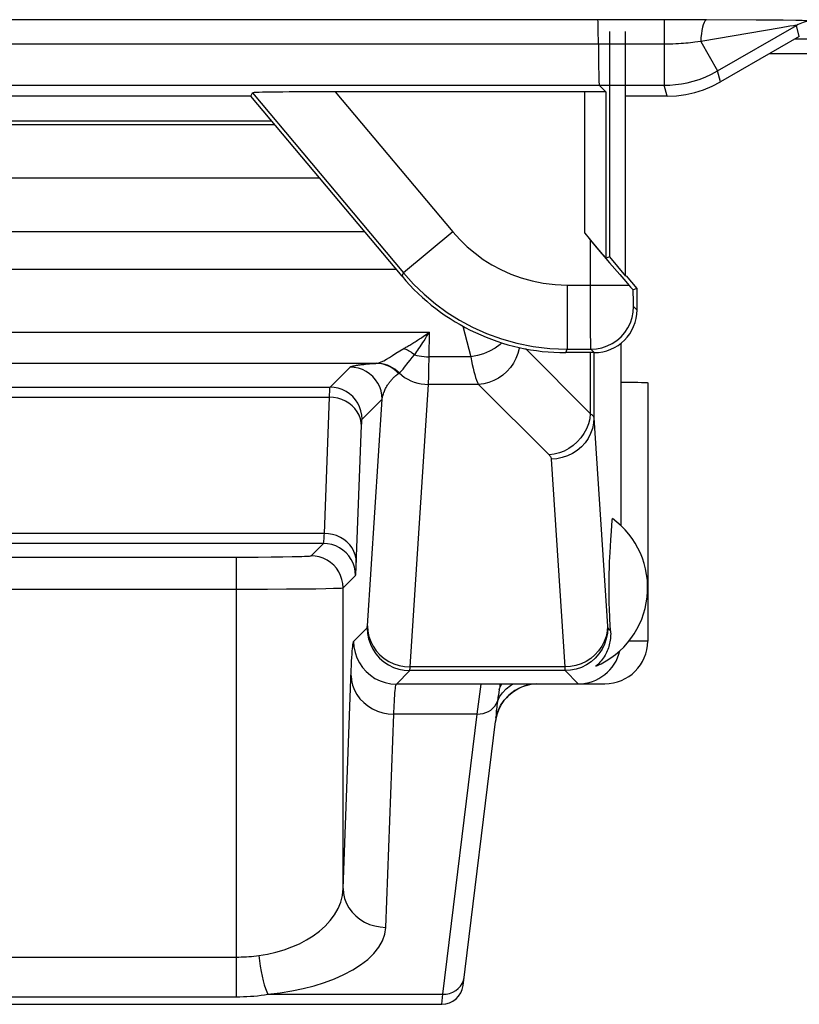
# Model space of a CAD drawing. Units: millimetres. Extents: x -10.2 to 12.2, y -24.3 to 25.2.
# Drawn here: x 1.3 to 5, y -24.3 to -19.7 of the extents above; entities that cross this region are included whole.
import ezdxf

# ---------------------------------------------------------------- set-up
doc = ezdxf.new("R2010")
doc.units = ezdxf.units.MM
doc.header["$LTSCALE"] = 16.335
for name, color, linetype in [('ASSI', 7, 'CONTINUOUS'), ('DRAFT', 7, 'CONTINUOUS'), ('RACCORDO', 7, 'CONTINUOUS')]:
    doc.layers.add(name, color=color, linetype=linetype)

msp = doc.modelspace()

# ---------------------------------------------------------------- linework, layer by layer
at = {"layer": 'ASSI', "color": 250, "linetype": 'CONTINUOUS'}
for p, q in [((4.4104, -19.6748), (-2.4103, -19.6748)), ((4.3522, -19.6748), (4.3522, -19.9814)), ((4.7833, -19.6763), (4.5506, -19.675)), ((4.9091, -19.6775), (4.7833, -19.6763)), ((4.9006, -19.7121), (4.5231, -19.7774)), ((4.6022, -19.9144), (4.971, -19.7015)), ((4.9399, -19.7057), (4.9006, -19.7121)), ((4.9678, -19.6784), (4.9091, -19.6775)), ((4.9848, -19.7531), (4.971, -19.7015)), ((4.3664, -19.7897), (-2.3522, -19.7898)), ((4.4957, -19.7807), (4.4859, -19.7818)), ((4.5231, -19.7774), (4.4957, -19.7807)), ((4.5231, -19.7774), (4.6022, -19.9144)), ((4.616, -19.966), (4.6022, -19.9144)), ((-2.3522, -19.9814), (4.3522, -19.9814)), ((4.366, -20.033), (4.3522, -19.9814)), ((4.0882, -22.5213), (4.1014, -22.5344))]:
    msp.add_line(p, q, dxfattribs=at)
at = {"layer": 'ASSI', "color": 7, "linetype": 'CONTINUOUS'}
for p, q in [((4.4129, -19.6748), (4.4104, -19.6748)), ((4.5506, -19.675), (4.4129, -19.6748)), ((4.9848, -19.7531), (4.616, -19.966)), ((2.4181, -20.033), (-0.4181, -20.033)), ((4.366, -20.033), (4.175, -20.033)), ((4.15, -21.1888), (4.15, -22.0425)), ((4.275, -21.3736), (4.275, -22.583)), ((4.1028, -22.1092), (4.1055, -22.0693)), ((4.1009, -22.1398), (4.1028, -22.1092)), ((4.0992, -22.1686), (4.1009, -22.1398)), ((4.097, -22.2124), (4.098, -22.1907)), ((4.098, -22.1907), (4.0992, -22.1686)), ((4.0951, -22.2625), (4.0957, -22.2452)), ((4.0957, -22.2452), (4.0963, -22.2287)), ((4.0963, -22.2287), (4.097, -22.2124)), ((4.0942, -22.3096), (4.0944, -22.2947)), ((4.0944, -22.2947), (4.0946, -22.281)), ((4.0946, -22.281), (4.0951, -22.2625)), ((4.0941, -22.3259), (4.0942, -22.3096)), ((4.0941, -22.3425), (4.0941, -22.3259)), ((4.0942, -22.3586), (4.0941, -22.3425)), ((4.0944, -22.3734), (4.0942, -22.3586)), ((4.0947, -22.3869), (4.0944, -22.3734)), ((4.095, -22.3994), (4.0947, -22.3869)), ((4.0953, -22.4112), (4.095, -22.3994)), ((4.0959, -22.4281), (4.0953, -22.4112)), ((4.0966, -22.4446), (4.0959, -22.4281)), ((4.0973, -22.4608), (4.0966, -22.4446)), ((4.0984, -22.4827), (4.0973, -22.4608)), ((4.0996, -22.5051), (4.0984, -22.4827)), ((4.1014, -22.5344), (4.0996, -22.5051))]:
    msp.add_line(p, q, dxfattribs=at)
at = {"layer": 'ASSI', "color": 250, "linetype": 'CONTINUOUS'}
for points in [[(4.5506, -19.675), (4.5466, -19.6768), (4.5427, -19.6813), (4.5389, -19.6885), (4.5354, -19.6983), (4.5321, -19.7104), (4.5292, -19.7246), (4.5267, -19.7407), (4.5246, -19.7584), (4.5231, -19.7774)], [(4.971, -19.7015), (4.9703, -19.7014), (4.9678, -19.7016), (4.9635, -19.7022), (4.9574, -19.703), (4.9399, -19.7057)], [(5.046, -19.6814), (5.0452, -19.6811), (5.0424, -19.6808), (5.0376, -19.6804), (5.0308, -19.6801), (5.022, -19.6797), (5.0113, -19.6794), (4.9987, -19.6791), (4.9678, -19.6784)], [(5.046, -19.6814), (5.0373, -19.6817), (5.0286, -19.6824), (5.0199, -19.6837), (5.0114, -19.6855), (5.003, -19.6877), (4.9947, -19.6905), (4.9866, -19.6937), (4.9787, -19.6974), (4.971, -19.7015)], [(4.4859, -19.7818), (4.4651, -19.7839), (4.4542, -19.7849), (4.4429, -19.7859), (4.4312, -19.7868), (4.419, -19.7876), (4.4065, -19.7883), (4.3935, -19.7889), (4.3802, -19.7894), (4.3664, -19.7897)], [(4.3522, -19.9814), (4.3786, -19.9807), (4.4054, -19.9786), (4.4326, -19.9749), (4.4599, -19.9697), (4.4875, -19.9628), (4.5156, -19.954), (4.5443, -19.943), (4.5732, -19.9299), (4.6022, -19.9144)]]:
    msp.add_lwpolyline(points, dxfattribs=at)
at = {"layer": 'ASSI', "color": 7, "linetype": 'CONTINUOUS'}
for points in [[(4.366, -20.033), (4.4096, -20.0311), (4.4529, -20.0254), (4.4954, -20.016), (4.537, -20.0028), (4.5773, -19.9861), (4.616, -19.966)], [(4.1055, -22.0693), (4.1093, -22.0172), (4.1099, -22.0092)], [(4.1014, -22.5344), (4.1017, -22.5418), (4.1018, -22.5493), (4.1016, -22.5567), (4.1012, -22.5641), (4.1005, -22.5715), (4.0996, -22.5788), (4.0984, -22.5861), (4.0969, -22.5934), (4.0952, -22.6007), (4.0932, -22.6079), (4.0909, -22.615), (4.0884, -22.6221), (4.0855, -22.6291), (4.0824, -22.636), (4.079, -22.6429), (4.0753, -22.6497), (4.0713, -22.6564), (4.0669, -22.663), (4.0623, -22.6695), (4.0572, -22.6759), (4.0518, -22.6823), (4.046, -22.6885), (4.0397, -22.6946), (4.033, -22.7005)]]:
    msp.add_lwpolyline(points, dxfattribs=at)
msp.add_arc((3.875, -22.333), 0.4, 293.2632, 54.0462, dxfattribs=at)
msp.add_ellipse((3.95, -22.583), major_axis=(0.1415, -0.1415), ratio=0.999695, start_param=-0.785246, end_param=0.55694, dxfattribs=at)
at = {"layer": 'DRAFT', "color": 250, "linetype": 'CONTINUOUS'}
for p, q in [((4.0418, -19.6748), (-2.0418, -19.6748)), ((4.0443, -19.7898), (-2.0443, -19.7898)), ((-2.0484, -19.9814), (4.0484, -19.9814))]:
    msp.add_line(p, q, dxfattribs=at)
at = {"layer": 'DRAFT', "color": 7, "linetype": 'CONTINUOUS'}
for p, q in [((4.0965, -19.7295), (4.0965, -20.7853)), ((4.1715, -20.8747), (4.1715, -19.7295)), ((2.4181, -20.033), (-0.4181, -20.033)), ((4.0965, -20.7853), (4.1715, -20.8747)), ((4.175, -20.8734), (4.225, -20.933))]:
    msp.add_line(p, q, dxfattribs=at)
for centre, major_axis, start_param, end_param in [((4.0417, -19.8247), (0, 0.15), -1.335451, -0.017453), ((4.0485, -19.7315), (0, 0.25), -4.477044, -3.159046)]:
    msp.add_ellipse(centre, major_axis=major_axis, ratio=0.017455, start_param=start_param, end_param=end_param, dxfattribs=at)
at = {"layer": 'RACCORDO', "color": 7, "linetype": 'CONTINUOUS'}
for p, q in [((4.9658, -19.764), (5.325, -19.764)), ((4.8464, -19.833), (5.2, -19.833)), ((4.0484, -19.9814), (4.0808, -20.0138)), ((2.4181, -20.033), (2.4254, -20.0172)), ((3.1253, -20.8758), (2.4181, -20.033)), ((3.9808, -20.012), (2.8127, -20.012)), ((2.5162, -20.1499), (-0.5162, -20.1499)), ((4.0448, -20.7502), (4.0043, -20.7026)), ((4.0621, -20.7703), (4.0448, -20.7502)), ((4.0708, -20.7803), (4.0621, -20.7703)), ((4.0965, -20.7853), (4.0808, -20.791)), ((4.0968, -20.8123), (4.1443, -20.868)), ((4.1443, -20.868), (4.1724, -20.9005)), ((4.1724, -20.9005), (4.187, -20.9172)), ((4.187, -20.9172), (4.1951, -20.9264)), ((4.225, -20.933), (4.2075, -20.9393)), ((4.225, -20.933), (4.225, -21.033)), ((4.025, -21.233), (3.8912, -21.233)), ((3.4958, -22.783), (4.075, -22.783)), ((3.6865, -22.7969), (3.7003, -22.792)), ((3.7003, -22.792), (3.7296, -22.7853)), ((3.7296, -22.7853), (3.7536, -22.7834)), ((3.4108, -24.1952), (3.5627, -22.9586)), ((-1.3116, -24.283), (3.3116, -24.283))]:
    msp.add_line(p, q, dxfattribs=at)
at = {"layer": 'RACCORDO', "color": 250, "linetype": 'CONTINUOUS'}
for p, q in [((2.4254, -20.0172), (3.1327, -20.86)), ((2.8127, -20.012), (3.3625, -20.6672)), ((3.9808, -20.6745), (3.9808, -20.012)), ((4.0808, -20.791), (4.0808, -20.0138)), ((2.5302, -20.1666), (-0.5302, -20.1666)), ((2.7399, -20.4166), (-0.7399, -20.4166)), ((2.9502, -20.6671), (-0.9502, -20.6671)), ((3.3625, -20.6672), (3.1327, -20.86)), ((4.0075, -20.9692), (4.0075, -20.7063)), ((3.0985, -20.8439), (-1.0985, -20.8439)), ((3.1253, -20.8758), (3.1327, -20.86)), ((3.8986, -20.9172), (4.187, -20.9172)), ((3.8986, -20.9172), (3.8986, -21.2172)), ((4.2076, -20.9562), (4.2075, -20.9393)), ((4.2079, -20.9789), (4.2076, -20.9562)), ((4.0077, -21.0657), (4.0075, -20.9692)), ((4.2081, -20.9918), (4.2079, -20.9789)), ((4.2083, -21.0024), (4.2081, -20.9918)), ((4.225, -21.033), (4.2092, -21.0172)), ((4.0081, -21.145), (4.0077, -21.0657)), ((-1.2535, -21.1367), (3.2535, -21.1367)), ((3.2308, -21.1528), (3.2378, -21.1479)), ((3.2378, -21.1479), (3.2454, -21.1426)), ((3.2404, -21.158), (3.2466, -21.148)), ((3.2454, -21.1426), (3.2535, -21.1367)), ((3.2466, -21.148), (3.2535, -21.1367)), ((3.2515, -21.2526), (3.2535, -21.1367)), ((3.4091, -21.1088), (3.4477, -21.2526)), ((4.0085, -21.1873), (4.0081, -21.145)), ((3.1572, -21.2001), (3.1613, -21.1976)), ((3.1613, -21.1976), (3.1661, -21.1948)), ((3.1661, -21.1948), (3.1714, -21.1916)), ((3.1714, -21.1916), (3.1758, -21.1889)), ((3.1758, -21.1889), (3.1807, -21.1859)), ((3.1807, -21.1859), (3.186, -21.1826)), ((3.186, -21.1826), (3.1917, -21.1789)), ((3.1917, -21.1789), (3.1981, -21.1748)), ((3.1981, -21.1748), (3.2027, -21.1719)), ((3.2027, -21.1719), (3.2075, -21.1686)), ((3.2075, -21.1686), (3.2128, -21.1652)), ((3.2128, -21.1652), (3.2184, -21.1614)), ((3.2144, -21.1985), (3.2178, -21.1934)), ((3.2178, -21.1934), (3.2227, -21.1858)), ((3.2184, -21.1614), (3.2244, -21.1573)), ((3.2227, -21.1858), (3.2284, -21.177)), ((3.2244, -21.1573), (3.2308, -21.1528)), ((3.2284, -21.177), (3.2349, -21.1667)), ((3.2349, -21.1667), (3.2404, -21.158)), ((4.0088, -21.2057), (4.0085, -21.1873)), ((3.1338, -21.2134), (3.1356, -21.2125)), ((3.1356, -21.2125), (3.1395, -21.2103)), ((3.1395, -21.2103), (3.1435, -21.208)), ((3.1435, -21.208), (3.148, -21.2055)), ((3.148, -21.2055), (3.1526, -21.2028)), ((3.1526, -21.2028), (3.1572, -21.2001)), ((3.1861, -21.2405), (3.1866, -21.2398)), ((3.1866, -21.2398), (3.1899, -21.235)), ((3.1899, -21.235), (3.1947, -21.228)), ((3.1947, -21.228), (3.1996, -21.2208)), ((3.1996, -21.2208), (3.2044, -21.2136)), ((3.2044, -21.2136), (3.2095, -21.206)), ((3.2095, -21.206), (3.2144, -21.1985)), ((3.7024, -21.2143), (4.0066, -21.5186)), ((3.8912, -21.233), (3.8986, -21.2172)), ((3.8986, -21.2172), (4.0092, -21.2172)), ((4.0066, -21.233), (4.0066, -21.5186)), ((4.025, -21.233), (4.0092, -21.2172)), ((4.0236, -21.233), (4.0236, -21.538)), ((3.0026, -21.2831), (-1.0026, -21.2831)), ((2.9458, -21.2878), (2.9543, -21.287)), ((2.9543, -21.287), (2.9631, -21.2861)), ((2.9631, -21.2861), (2.9726, -21.2853)), ((2.9726, -21.2853), (2.9833, -21.2844)), ((3.2508, -21.3087), (3.2515, -21.2526)), ((3.4477, -21.2526), (3.2515, -21.2526)), ((2.7882, -21.3948), (2.8821, -21.3009)), ((3.163, -22.7043), (3.2491, -21.382)), ((3.4837, -21.382), (3.2491, -21.382)), ((3.4837, -21.382), (3.8134, -21.7118)), ((-0.7882, -21.3948), (2.7882, -21.3948)), ((2.7857, -21.4416), (2.7861, -21.428)), ((-0.7857, -21.4416), (2.7857, -21.4416)), ((2.7618, -22.079), (2.7857, -21.4416)), ((2.9381, -21.5448), (3.0321, -21.4509)), ((2.963, -22.5111), (3.0321, -21.4509)), ((4.0236, -21.538), (4.0871, -22.513)), ((3.8236, -21.7312), (3.887, -22.7043)), ((2.7618, -22.079), (-0.7618, -22.079)), ((2.7572, -22.1258), (-0.7572, -22.1258)), ((2.6993, -22.1838), (2.7572, -22.1258)), ((-0.4105, -22.1897), (2.3846, -22.1897)), ((2.3493, -22.1898), (2.3493, -24.2476)), ((2.3846, -22.1897), (2.4513, -22.1895)), ((2.4513, -22.1895), (2.5134, -22.189)), ((2.5134, -22.189), (2.5669, -22.1884)), ((2.5669, -22.1884), (2.6105, -22.1877)), ((2.6105, -22.1877), (2.6434, -22.187)), ((2.8492, -22.3337), (2.9072, -22.2758)), ((-0.4769, -22.3395), (2.3493, -22.3397)), ((2.3493, -22.3397), (2.495, -22.3395)), ((2.495, -22.3395), (2.5839, -22.339)), ((2.5839, -22.339), (2.6603, -22.3384)), ((2.6603, -22.3384), (2.7225, -22.3377)), ((2.7225, -22.3377), (2.7693, -22.3369)), ((2.7693, -22.3369), (2.8052, -22.3361)), ((2.8492, -23.7416), (2.8492, -22.3337)), ((2.8986, -22.5844), (2.9618, -22.5213)), ((4.275, -22.583), (4.187, -22.583)), ((3.887, -22.7043), (3.163, -22.7043)), ((3.0986, -22.7844), (3.1617, -22.7212)), ((3.8883, -22.7212), (3.1617, -22.7212)), ((3.8883, -22.7212), (3.95, -22.783)), ((3.4956, -22.7844), (3.0986, -22.7844)), ((3.4772, -22.9247), (3.4956, -22.7844)), ((3.4956, -22.7844), (3.4958, -22.783)), ((3.5803, -22.8099), (3.5761, -22.8354)), ((3.5803, -22.8099), (3.5882, -22.7905)), ((3.5813, -22.8035), (3.5803, -22.8099)), ((3.5823, -22.7971), (3.5813, -22.8035)), ((3.5832, -22.7908), (3.5823, -22.7971)), ((3.5882, -22.7905), (3.5933, -22.783)), ((3.6333, -22.7909), (3.6469, -22.783)), ((3.5761, -22.8354), (3.5742, -22.8478)), ((3.6025, -22.8595), (3.6228, -22.8372)), ((3.6228, -22.8372), (3.6463, -22.8183)), ((3.0492, -23.9229), (3.0866, -22.9247)), ((3.4772, -22.9247), (3.0866, -22.9247)), ((3.3162, -24.2361), (3.4772, -22.9247)), ((3.5644, -22.9407), (3.5729, -22.9118)), ((3.5653, -22.9259), (3.5644, -22.9407)), ((-0.3493, -24.0618), (2.3493, -24.0618)), ((2.4978, -24.2361), (3.3162, -24.2361)), ((3.3116, -24.283), (3.3162, -24.2361)), ((-0.3493, -24.2476), (2.3493, -24.2476))]:
    msp.add_line(p, q, dxfattribs=at)
for points in [[(3.3625, -20.6672), (3.3954, -20.7036), (3.4302, -20.7373), (3.4669, -20.7682), (3.5052, -20.7964), (3.5454, -20.8218), (3.5882, -20.8446), (3.6342, -20.8652), (3.6829, -20.8832), (3.7337, -20.8975), (3.7865, -20.9078), (3.8415, -20.9144), (3.8986, -20.9172)], [(3.1327, -20.86), (3.1793, -20.9118), (3.2291, -20.9599), (3.2819, -21.0043), (3.3368, -21.0444), (3.394, -21.0805), (3.4552, -21.1135), (3.5209, -21.1431), (3.5903, -21.1684), (3.6631, -21.189), (3.739, -21.2044), (3.8177, -21.2139), (3.8986, -21.2172)], [(4.2092, -21.0172), (4.209, -21.0166), (4.2089, -21.0153), (4.2087, -21.0132), (4.2086, -21.0103), (4.2084, -21.0067), (4.2083, -21.0024)], [(4.0092, -21.2172), (4.0353, -21.2155), (4.061, -21.2104), (4.0857, -21.2019), (4.1092, -21.1904), (4.1309, -21.1758), (4.1506, -21.1586), (4.1679, -21.1389), (4.1824, -21.1172), (4.194, -21.0937), (4.2024, -21.069), (4.2075, -21.0433), (4.2092, -21.0172)], [(3.5924, -21.1868), (3.5845, -21.1944), (3.5612, -21.2114), (3.5353, -21.226), (3.5073, -21.238), (3.4778, -21.2469), (3.4477, -21.2526)], [(3.0076, -21.2826), (3.0172, -21.2802), (3.0279, -21.2762), (3.0396, -21.2706), (3.0522, -21.2636), (3.0658, -21.2552), (3.0807, -21.2458), (3.0969, -21.2357), (3.1144, -21.225), (3.1331, -21.2139)], [(3.1331, -21.2139), (3.1333, -21.2137), (3.1336, -21.2136), (3.1338, -21.2134)], [(3.1838, -21.2437), (3.1785, -21.2394), (3.173, -21.2353), (3.1675, -21.2314), (3.1619, -21.2278), (3.1562, -21.2245), (3.1505, -21.2214), (3.1447, -21.2186), (3.1389, -21.2161), (3.1331, -21.2138)], [(3.1371, -21.3011), (3.1537, -21.2799), (3.163, -21.2683), (3.173, -21.2561), (3.1838, -21.2437)], [(3.1838, -21.2437), (3.1839, -21.2435), (3.184, -21.2432), (3.1842, -21.243), (3.1844, -21.2428), (3.1846, -21.2425), (3.1848, -21.2423), (3.185, -21.2421), (3.1851, -21.2418), (3.1853, -21.2416), (3.1855, -21.2413), (3.1857, -21.2411), (3.1859, -21.2408), (3.1861, -21.2405)], [(3.1838, -21.2437), (3.1947, -21.2463), (3.2059, -21.2485), (3.2171, -21.2502), (3.2285, -21.2515), (3.24, -21.2523), (3.2515, -21.2526)], [(3.6742, -21.2091), (3.6737, -21.2131), (3.6676, -21.2369), (3.6586, -21.2599), (3.6469, -21.2819), (3.6326, -21.3024), (3.6159, -21.3211), (3.5972, -21.3377), (3.5767, -21.352), (3.5548, -21.3638), (3.5317, -21.3728), (3.5079, -21.3789), (3.4837, -21.382)], [(4.0092, -21.2172), (4.0091, -21.2156), (4.0089, -21.2117), (4.0088, -21.2057)], [(2.8821, -21.3009), (2.8831, -21.3001), (2.8843, -21.2994), (2.8857, -21.2986), (2.8875, -21.2979), (2.8894, -21.2972), (2.8916, -21.2966), (2.894, -21.2959), (2.8965, -21.2953), (2.8992, -21.2947), (2.9021, -21.294), (2.9051, -21.2934), (2.9083, -21.2929), (2.9116, -21.2923), (2.915, -21.2918), (2.9185, -21.2912), (2.9221, -21.2907), (2.9258, -21.2902), (2.9297, -21.2897), (2.9336, -21.2892), (2.9376, -21.2887), (2.9416, -21.2883), (2.9458, -21.2878)], [(2.9833, -21.2844), (2.9957, -21.2835), (3.0026, -21.2831)], [(3.0026, -21.2831), (3.0032, -21.283), (3.0037, -21.283), (3.0043, -21.2829), (3.0048, -21.2829), (3.0054, -21.2828), (3.0059, -21.2828), (3.0065, -21.2827), (3.007, -21.2826), (3.0076, -21.2826)], [(3.1081, -21.3305), (3.0987, -21.3211), (3.0885, -21.3125), (3.0775, -21.3049), (3.066, -21.2984), (3.054, -21.293), (3.0415, -21.2887), (3.0287, -21.2856), (3.0157, -21.2837), (3.0026, -21.2831)], [(3.1111, -21.328), (3.1017, -21.319), (3.0916, -21.3109), (3.0808, -21.3036), (3.0695, -21.2974), (3.0577, -21.2922), (3.0455, -21.2881), (3.033, -21.2851), (3.0203, -21.2833), (3.0076, -21.2826)], [(3.4477, -21.2526), (3.4508, -21.271), (3.4541, -21.2886), (3.4576, -21.3053), (3.4613, -21.3209), (3.4653, -21.3355), (3.4694, -21.3491), (3.4739, -21.3615), (3.4787, -21.3726), (3.4837, -21.382)], [(3.0321, -21.4509), (3.0308, -21.4313), (3.027, -21.4121), (3.0207, -21.3935), (3.012, -21.3759), (3.0011, -21.3596), (2.9882, -21.3448), (2.9734, -21.3319), (2.9571, -21.321), (2.9395, -21.3123), (2.9209, -21.306), (2.9017, -21.3022), (2.8821, -21.3009)], [(3.0321, -21.4509), (3.0329, -21.4457), (3.0339, -21.4407), (3.0351, -21.4358), (3.0363, -21.431), (3.0377, -21.4263), (3.0392, -21.4218), (3.0409, -21.4173), (3.0426, -21.413), (3.0444, -21.4088), (3.0463, -21.4047), (3.0482, -21.4007), (3.0503, -21.3968), (3.0524, -21.393), (3.0545, -21.3893), (3.0568, -21.3857), (3.059, -21.3822), (3.0614, -21.3787), (3.0638, -21.3754), (3.0662, -21.3721), (3.0687, -21.3689), (3.0712, -21.3658), (3.0737, -21.3628), (3.0763, -21.3598), (3.0789, -21.3569), (3.0816, -21.3541), (3.0843, -21.3513), (3.0871, -21.3485), (3.0901, -21.3457), (3.0932, -21.3428), (3.0965, -21.3399), (3.1001, -21.3369), (3.104, -21.3338), (3.1081, -21.3305)], [(3.1081, -21.3305), (3.1084, -21.3303), (3.1088, -21.33), (3.1091, -21.3297), (3.1095, -21.3295), (3.1098, -21.3292), (3.1101, -21.3289), (3.1105, -21.3286), (3.1108, -21.3283), (3.1111, -21.328)], [(3.1111, -21.328), (3.1168, -21.3237), (3.123, -21.3177), (3.1298, -21.3101), (3.1371, -21.3011)], [(3.1111, -21.328), (3.1238, -21.3389), (3.1374, -21.3486), (3.1519, -21.3572), (3.167, -21.3646), (3.1827, -21.3708), (3.1989, -21.3756), (3.2154, -21.3791), (3.2322, -21.3813), (3.2491, -21.382)], [(3.2491, -21.382), (3.2496, -21.3689), (3.25, -21.3522), (3.2508, -21.3087)], [(2.7861, -21.428), (2.7865, -21.4173), (2.7866, -21.4129), (2.7868, -21.4091), (2.787, -21.4059), (2.7872, -21.4032), (2.7873, -21.4009), (2.7875, -21.399), (2.7876, -21.3976), (2.7878, -21.3965), (2.7879, -21.3957), (2.788, -21.3951), (2.7882, -21.3948)], [(2.9381, -21.5448), (2.9369, -21.5252), (2.933, -21.506), (2.9267, -21.4874), (2.918, -21.4698), (2.9071, -21.4535), (2.8942, -21.4388), (2.8795, -21.4259), (2.8631, -21.415), (2.8455, -21.4063), (2.827, -21.4), (2.8077, -21.3961), (2.7882, -21.3948)], [(2.9357, -21.5776), (2.9343, -21.5599), (2.9303, -21.5425), (2.9239, -21.5258), (2.9152, -21.5099), (2.9043, -21.4951), (2.8914, -21.4818), (2.8766, -21.4701), (2.8604, -21.4602), (2.8428, -21.4522), (2.8243, -21.4465), (2.8052, -21.4429), (2.7857, -21.4416)], [(4.0066, -21.5186), (4.0035, -21.5428), (3.9974, -21.5666), (3.9884, -21.5897), (3.9766, -21.6116), (3.9623, -21.6321), (3.9457, -21.6508), (3.927, -21.6675), (3.9065, -21.6818), (3.8845, -21.6935), (3.8615, -21.7025), (3.8376, -21.7087), (3.8134, -21.7118)], [(4.0066, -21.5186), (4.0096, -21.5205), (4.0124, -21.5225), (4.0149, -21.5245), (4.0172, -21.5265), (4.0192, -21.5287), (4.0208, -21.5309), (4.0222, -21.5332), (4.0231, -21.5356), (4.0236, -21.538)], [(2.9359, -21.5726), (2.9363, -21.564), (2.9364, -21.5605), (2.9366, -21.5575), (2.9368, -21.5548), (2.937, -21.5525), (2.9371, -21.5507), (2.9373, -21.5491), (2.9375, -21.5478), (2.9376, -21.5467), (2.9377, -21.546), (2.9379, -21.5454), (2.938, -21.545), (2.9381, -21.5448)], [(4.0236, -21.538), (4.0218, -21.5632), (4.0166, -21.5879), (4.0081, -21.6117), (3.9965, -21.6343), (3.9819, -21.6553), (3.9647, -21.6743), (3.945, -21.691), (3.9233, -21.705), (3.8999, -21.7162), (3.8752, -21.7244), (3.8496, -21.7294), (3.8236, -21.7312)], [(2.9072, -22.2758), (2.9077, -22.2747), (2.9082, -22.2722), (2.9087, -22.2685), (2.9092, -22.2636), (2.9097, -22.2574), (2.9102, -22.2494), (2.9107, -22.2396), (2.9113, -22.2282), (2.9359, -21.5726)], [(3.8134, -21.7118), (3.8153, -21.7137), (3.8169, -21.7156), (3.8184, -21.7177), (3.8198, -21.7197), (3.821, -21.7219), (3.822, -21.7241), (3.8227, -21.7264), (3.8233, -21.7287), (3.8236, -21.7312)], [(2.7572, -22.1258), (2.7577, -22.1249), (2.7582, -22.1231), (2.7587, -22.1202), (2.7592, -22.1164), (2.7597, -22.1116), (2.7602, -22.1055), (2.7608, -22.0981), (2.7613, -22.0893), (2.7618, -22.079)], [(2.9118, -22.215), (2.9104, -22.1973), (2.9065, -22.1799), (2.9001, -22.1632), (2.8913, -22.1473), (2.8804, -22.1325), (2.8675, -22.1192), (2.8528, -22.1075), (2.8365, -22.0976), (2.819, -22.0896), (2.8005, -22.0839), (2.7813, -22.0803), (2.7618, -22.079)], [(2.9072, -22.2758), (2.9059, -22.2562), (2.9021, -22.2369), (2.8958, -22.2184), (2.8871, -22.2008), (2.8762, -22.1845), (2.8633, -22.1697), (2.8485, -22.1568), (2.8322, -22.1459), (2.8146, -22.1372), (2.796, -22.1309), (2.7768, -22.1271), (2.7572, -22.1258)], [(2.6434, -22.187), (2.6568, -22.1866), (2.6685, -22.1862), (2.6784, -22.1857), (2.6865, -22.1853), (2.6926, -22.1848), (2.6969, -22.1843), (2.6993, -22.1838)], [(2.8492, -22.3337), (2.8479, -22.3142), (2.8441, -22.2949), (2.8378, -22.2764), (2.8291, -22.2588), (2.8182, -22.2425), (2.8053, -22.2277), (2.7905, -22.2148), (2.7742, -22.2039), (2.7566, -22.1952), (2.7381, -22.1889), (2.7188, -22.185), (2.6993, -22.1838)], [(2.8052, -22.3361), (2.8192, -22.3357), (2.831, -22.3353), (2.8403, -22.3348), (2.8465, -22.3343), (2.8492, -22.3337)], [(2.9618, -22.5213), (2.9619, -22.521), (2.962, -22.5206), (2.9622, -22.52), (2.9623, -22.5192), (2.9624, -22.5181), (2.9626, -22.5168), (2.9627, -22.5152), (2.9629, -22.5133), (2.963, -22.5111)], [(2.9618, -22.5213), (2.9635, -22.5473), (2.9686, -22.573), (2.977, -22.5978), (2.9886, -22.6212), (3.0031, -22.643), (3.0204, -22.6626), (3.04, -22.6799), (3.0618, -22.6944), (3.0852, -22.706), (3.11, -22.7144), (3.1356, -22.7195), (3.1617, -22.7212)], [(2.963, -22.5111), (2.9648, -22.5362), (2.97, -22.5609), (2.9785, -22.5848), (2.9901, -22.6074), (3.0047, -22.6284), (3.0219, -22.6474), (3.0416, -22.664), (3.0633, -22.6781), (3.0867, -22.6893), (3.1114, -22.6975), (3.137, -22.7025), (3.163, -22.7043)], [(4.087, -22.5111), (4.0852, -22.5362), (4.08, -22.5609), (4.0715, -22.5848), (4.0599, -22.6074), (4.0453, -22.6284), (4.0281, -22.6474), (4.0084, -22.664), (3.9867, -22.6781), (3.9633, -22.6893), (3.9386, -22.6975), (3.913, -22.7025), (3.887, -22.7043)], [(4.0882, -22.5213), (4.0865, -22.5473), (4.0814, -22.573), (4.073, -22.5978), (4.0614, -22.6212), (4.0469, -22.643), (4.0296, -22.6626), (4.01, -22.6799), (3.9882, -22.6944), (3.9648, -22.706), (3.94, -22.7144), (3.9144, -22.7195), (3.8883, -22.7212)], [(4.0871, -22.513), (4.0872, -22.5147), (4.0874, -22.5162), (4.0875, -22.5175), (4.0876, -22.5187), (4.0878, -22.5196), (4.0879, -22.5204), (4.0881, -22.5209), (4.0882, -22.5213)], [(2.8492, -23.7416), (2.8875, -22.7193), (2.8885, -22.6972), (2.8894, -22.6774), (2.8904, -22.6598), (2.8913, -22.6444), (2.8922, -22.6306), (2.8932, -22.6182), (2.8942, -22.6076), (2.8952, -22.5988), (2.8963, -22.5921), (2.8975, -22.5873), (2.8986, -22.5844)], [(2.8986, -22.5844), (2.9003, -22.6105), (2.9054, -22.6361), (2.9139, -22.6609), (2.9254, -22.6844), (2.94, -22.7061), (2.9572, -22.7258), (2.9769, -22.743), (2.9986, -22.7576), (3.0221, -22.7691), (3.0468, -22.7775), (3.0725, -22.7827), (3.0986, -22.7844)], [(3.1617, -22.7212), (3.1619, -22.7209), (3.162, -22.7202), (3.1621, -22.7191), (3.1623, -22.7177), (3.1624, -22.716), (3.1625, -22.7138), (3.1627, -22.7111), (3.1628, -22.708), (3.163, -22.7043)], [(3.887, -22.7043), (3.8871, -22.7074), (3.8873, -22.7102), (3.8874, -22.7128), (3.8875, -22.715), (3.8877, -22.7169), (3.8878, -22.7185), (3.888, -22.7198), (3.8881, -22.7207), (3.8883, -22.7212)], [(2.8866, -22.7434), (2.8885, -22.767), (2.8937, -22.7901), (2.9022, -22.8125), (2.9139, -22.8337), (2.9284, -22.8533), (2.9457, -22.8711), (2.9653, -22.8868), (2.987, -22.9), (3.0104, -22.9105), (3.035, -22.9182), (3.0606, -22.923), (3.0866, -22.9247)], [(3.0866, -22.9247), (3.0885, -22.8838), (3.0894, -22.8664), (3.0903, -22.851), (3.0913, -22.8374), (3.0922, -22.8251), (3.0932, -22.8143), (3.0942, -22.8049), (3.0952, -22.7971), (3.0963, -22.7909), (3.0974, -22.7866), (3.0986, -22.7844)], [(3.4956, -22.7844), (3.5116, -22.7831), (3.512, -22.783)], [(3.5715, -22.866), (3.5822, -22.8444), (3.5962, -22.8245), (3.6134, -22.8065), (3.6333, -22.7909)], [(3.5844, -22.7814), (3.584, -22.7845), (3.5836, -22.7876), (3.5832, -22.7908)], [(3.6463, -22.8183), (3.6723, -22.8031), (3.6865, -22.7969)], [(3.5742, -22.8478), (3.5732, -22.8539), (3.5723, -22.86), (3.5715, -22.866)], [(3.4772, -22.9247), (3.4909, -22.9241), (3.5043, -22.9219), (3.5172, -22.918), (3.5293, -22.9125), (3.5405, -22.9056), (3.5505, -22.8973), (3.5591, -22.8878), (3.5661, -22.8773), (3.5715, -22.866)], [(3.5715, -22.866), (3.5703, -22.8751), (3.5692, -22.884), (3.5682, -22.8927), (3.5673, -22.9014), (3.5665, -22.9099), (3.5659, -22.9181), (3.5653, -22.9259)], [(3.5729, -22.9118), (3.5857, -22.8845), (3.6025, -22.8595)], [(3.5644, -22.9407), (3.5642, -22.9427), (3.5641, -22.9447), (3.5639, -22.9467), (3.5637, -22.9487), (3.5636, -22.9507), (3.5634, -22.9526), (3.5631, -22.9546), (3.5629, -22.9566), (3.5627, -22.9586)], [(2.4554, -24.0549), (2.4957, -24.0479), (2.535, -24.0389), (2.5732, -24.0278), (2.6097, -24.0146), (2.6446, -23.9993), (2.6778, -23.982), (2.7093, -23.9624), (2.7384, -23.9408), (2.7651, -23.9172), (2.7889, -23.8914), (2.8093, -23.8637), (2.8258, -23.8348), (2.8381, -23.8049), (2.846, -23.7739), (2.8492, -23.7416)], [(2.8492, -23.7416), (2.8511, -23.7651), (2.8564, -23.7883), (2.8649, -23.8107), (2.8765, -23.8318), (2.8911, -23.8515), (2.9083, -23.8693), (2.9279, -23.8849), (2.9496, -23.8981), (2.973, -23.9087), (2.9977, -23.9164), (3.0232, -23.9211), (3.0492, -23.9229)], [(2.4978, -24.2361), (2.5548, -24.2292), (2.6098, -24.2201), (2.6627, -24.209), (2.7138, -24.1958), (2.7629, -24.1806), (2.8092, -24.1632), (2.8531, -24.1437), (2.8943, -24.1221), (2.9314, -24.0985), (2.9644, -24.0727), (2.9933, -24.045), (3.0164, -24.0161), (3.0331, -23.9862), (3.0441, -23.9551), (3.0492, -23.9229)], [(2.3493, -24.0618), (2.3612, -24.0617), (2.373, -24.0614), (2.3849, -24.061), (2.3967, -24.0605), (2.4085, -24.0598), (2.4202, -24.0588), (2.432, -24.0577), (2.4437, -24.0564), (2.4554, -24.0549)], [(2.4554, -24.0549), (2.4582, -24.0801), (2.4616, -24.105), (2.4656, -24.129), (2.4701, -24.1518), (2.4751, -24.1731), (2.4805, -24.1925), (2.4861, -24.2096), (2.4919, -24.2242), (2.4978, -24.2361)], [(3.3162, -24.2361), (3.3323, -24.2353), (3.348, -24.2321), (3.3629, -24.2266), (3.3765, -24.219), (3.3886, -24.2095), (3.3988, -24.1983), (3.4068, -24.1857), (3.4124, -24.172), (3.4154, -24.1577)], [(2.3493, -24.2476), (2.3659, -24.2475), (2.3825, -24.2471), (2.3991, -24.2464), (2.4156, -24.2455), (2.4321, -24.2443), (2.4486, -24.2427), (2.4651, -24.2409), (2.4815, -24.2387), (2.4978, -24.2361)]]:
    msp.add_lwpolyline(points, dxfattribs=at)
at = {"layer": 'RACCORDO', "color": 7, "linetype": 'CONTINUOUS'}
for points in [[(3.9808, -20.6745), (4.022, -20.7237), (4.0968, -20.8123)], [(4.0808, -20.791), (4.0802, -20.7906), (4.079, -20.7894), (4.077, -20.7873), (4.0743, -20.7842), (4.0708, -20.7803)], [(4.1951, -20.9264), (4.1984, -20.93), (4.2011, -20.933), (4.2034, -20.9354), (4.2051, -20.9372), (4.2064, -20.9385), (4.2072, -20.9392), (4.2075, -20.9393)], [(4.15, -21.3708), (4.2062, -21.3714), (4.2286, -21.3718), (4.2467, -21.3722), (4.2605, -21.3726), (4.2698, -21.373), (4.2744, -21.3734), (4.2749, -21.3736)]]:
    msp.add_lwpolyline(points, dxfattribs=at)
for centre, radius, start, end in [((4.075, -22.583), 0.2, 270, 360), ((3.7612, -22.983), 0.2, 92.1756, 173), ((3.3116, -24.183), 0.1, 270, 353)]:
    msp.add_arc(centre, radius, start, end, dxfattribs=at)
for centre, major_axis, ratio, start_param, end_param in [((2.8171, -20.0173), (0.3916, -0.0001), 0.01337, 1.582018, 3.135361), ((3.9808, -20.0138), (0.1, 0), 0.017455, 0.017453, 1.570796), ((3.8914, -20.2328), (0.4227, 0.9065), 0.999815, -3.577854, -2.705331), ((4.025, -21.033), (0.1415, -0.1415), 0.999695, -0.785246, 0.785246)]:
    msp.add_ellipse(centre, major_axis=major_axis, ratio=ratio, start_param=start_param, end_param=end_param, dxfattribs=at)

doc.saveas('drawing.dxf')
